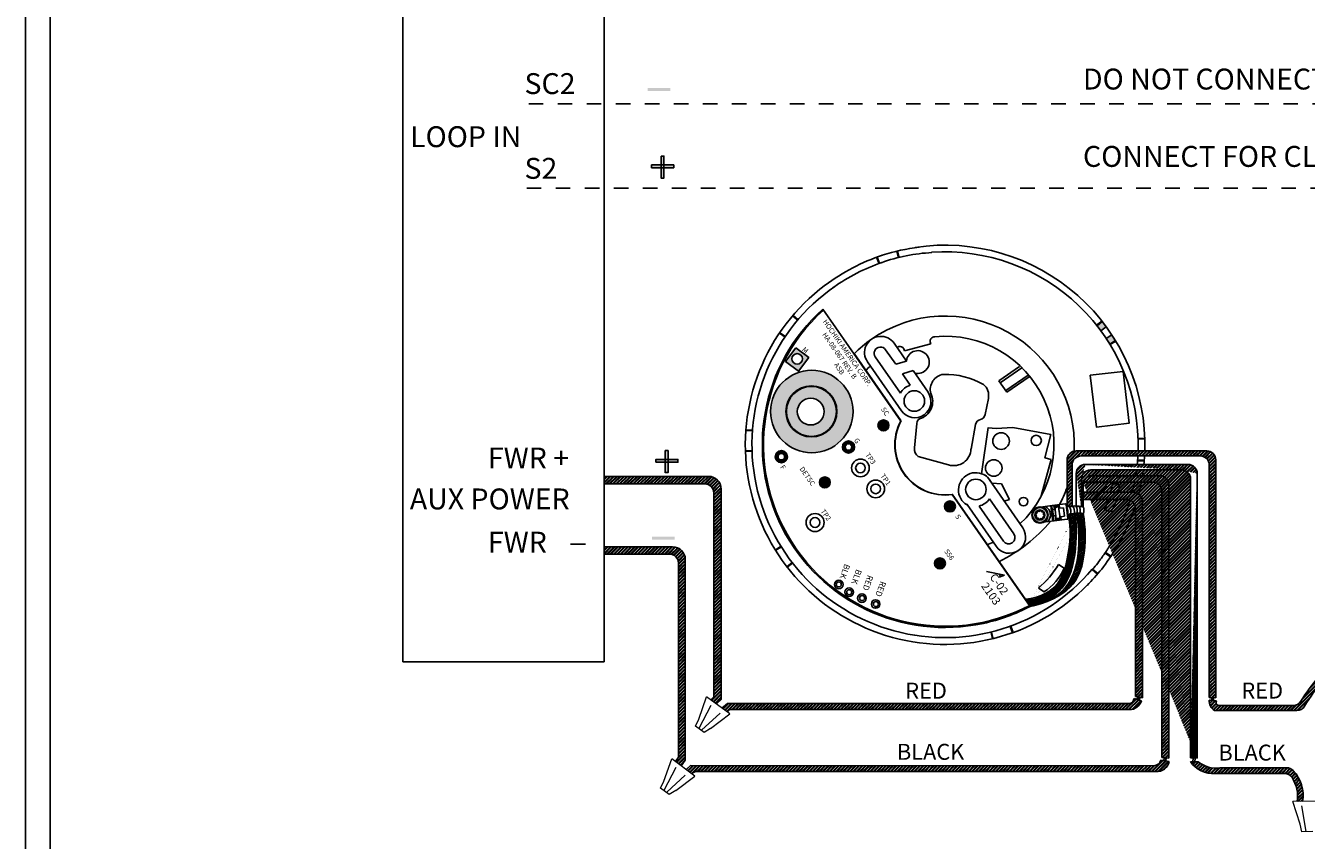
# Model space of a CAD drawing. Extents: x 57.9 to 95.5, y -101.7 to -77.9.
# Drawn here: x 78 to 86.8, y -90.3 to -84.7 of the extents above; entities that cross this region are included whole.
import ezdxf

# ---------------------------------------------------------------- set-up
doc = ezdxf.new("R2010")
doc.units = 0
doc.header["$MEASUREMENT"] = 0
doc.linetypes.add('DASHED', pattern=[0.75, 0.5, -0.25])
doc.layers.get('0').update_dxf_attribs({"linetype": 'CONTINUOUS'})
for name, color, linetype in [('0010010002', 2, 'CONTINUOUS'), ('0010010007', 7, 'CONTINUOUS'), ('0030010007', 7, 'CONTINUOUS'), ('0060010007', 7, 'CONTINUOUS'), ('1', 1, 'CONTINUOUS')]:
    doc.layers.add(name, color=color, linetype=linetype)
doc.styles.get("Standard").update_dxf_attribs({"font": 'GARA.TTF', "height": 0.15})
pattern_1 = [(45, (24.98224291013535, -22.42384782605026), (-0.0116760678593245, 0.0116760678593245), []), (45, (24.99002695536184, -22.42384782605026), (-0.0116760678593245, 0.0116760678593245), [])]
pattern_2 = [(29.77860834467114, (69.556920846058, -92.20692801469328), (-0.00819722030993278, 0.01432555302254928), []), (29.77860834467114, (69.56442843715621, -92.20897079226073), (-0.00819722030993278, 0.01432555302254928), [])]

msp = doc.modelspace()

# ---------------------------------------------------------------- hatches: boundary and pattern name
at = {"layer": '0010010007', "linetype": 'Continuous', "ltscale": 0.2}
for points in [[(82.29317939932707, -85.15554712423403), (82.44952365484932, -85.15554712423403), (82.44952365484932, -85.13523687928063), (82.29317939932707, -85.13523687928063)], [(82.38419971340417, -85.60457628218525), (82.38419971340417, -85.75652585630586), (82.40393905758823, -85.75652585630586), (82.40393905758823, -85.60457628218525)], [(82.31981148946562, -85.6852008850894), (82.47176106358623, -85.6852008850894), (82.47176106358623, -85.66546154090535), (82.31981148946562, -85.66546154090535)], [(82.4132794499532, -87.6351988320059), (82.4132794499532, -87.78714840612652), (82.43301879413723, -87.78714840612652), (82.43301879413723, -87.6351988320059)], [(82.34889122601463, -87.71582343491006), (82.50084080013526, -87.71582343491006), (82.50084080013526, -87.696084090726), (82.34889122601463, -87.696084090726)], [(82.3222591358761, -88.24980983706766), (82.47860339139832, -88.24980983706766), (82.47860339139832, -88.22949959211422), (82.3222591358761, -88.22949959211422)]]:
    msp.add_hatch(color=256, dxfattribs=at).paths.add_polyline_path(points)
h = msp.add_hatch(color=256, dxfattribs=at)
h.paths.add_polyline_path([(83.70729264698865, -87.36612325564003, 1), (83.13907976011798, -87.36612325564003, 1)])
h.paths.add_polyline_path([(83.24447562658948, -87.36543358428473, -1), (83.5966322332201, -87.36543358428473, -1)], flags=16)
h.paths.add_polyline_path([(83.24823301772241, -87.36543358428473, -1), (83.59287484208718, -87.36543358428473, -1)], flags=0)
h.paths.add_polyline_path([(83.32354050409481, -87.36655943866135, -1), (83.50819411600574, -87.36655943866135, -1)], flags=0)
h = msp.add_hatch(color=256, dxfattribs=at)
h.paths.add_polyline_path([(83.58271149337746, -87.42373814143058, 1), (83.2583963664321, -87.30712902713893, 1)])
h.paths.add_polyline_path([(83.32898586480168, -87.33532078360932, -1), (83.50274875529877, -87.39779809371342, -1)], flags=16)
h = msp.add_hatch(color=256, dxfattribs=at)
h.paths.add_polyline_path([(83.24010585774674, -87.70991723510585, 1), (83.18683619629154, -87.64525243315178, 1)])
h.paths.add_polyline_path([(83.19894459815339, -87.65995099490323, -1), (83.22799745588487, -87.6952186733544, -1)], flags=16)
h = msp.add_hatch(color=256, dxfattribs=at)
h.paths.add_polyline_path([(83.7033225380341, -87.64325357669145, 1), (83.65005287657894, -87.5785887747374, 1)])
h.paths.add_polyline_path([(83.66216127844075, -87.5932873364888, -1), (83.69121413617223, -87.62855501493999, -1)], flags=16)
h = msp.add_hatch(dxfattribs=at)
h.set_pattern_fill('ANSI32', color=256, scale=0.04403320939158749, style=0)
h.set_pattern_definition(pattern_1)
h.paths.add_polyline_path([(86.14516871664348, -87.63764454644263), (85.24473111984084, -87.63764454644262, 0.4142135623730951), (85.18247981544135, -87.69989585084211), (85.18247981544135, -88.02436011108034, -0.03924219953607119), (85.21740504887416, -88.018374411595), (85.21740504887413, -87.73498197581286, -0.4142135623730575), (85.27965635327362, -87.67273067141338), (86.10010408622418, -87.67273067141338, -0.4142135623730951), (86.16235539062369, -87.73498197581286), (86.16235539062369, -89.33764984646783), (86.20742002104299, -89.34063551062894), (86.20742002104299, -87.69989585084214, 0.4142135623730969)])
h.paths.add_polyline_path([(85.29319076339466, -87.9232563541447), (85.29319076339466, -87.97215424516865), (85.59099931220759, -87.97215424516867, -0.4142135623730498), (85.65325061660708, -88.03440554956818), (85.65325061660711, -89.33020557132885), (85.70310882772036, -89.33997932292696), (85.70310882772033, -87.98550765854418, 0.4142135623730587), (85.64085752332085, -87.9232563541447)], flags=17)
h = msp.add_hatch(dxfattribs=at)
h.set_pattern_fill('ANSI32', color=256, scale=0.04403320939158749, style=0)
h.set_pattern_definition([(45, (24.98224291013535, -20.16200995857102), (-0.0116760678593245, 0.0116760678593245), []), (45, (24.99002695536184, -20.16200995857102), (-0.0116760678593245, 0.0116760678593245), [])])
h.paths.add_polyline_path([(81.99163180305445, -88.29871848656532), (81.99163180305445, -88.34901923449122), (82.44257738437359, -88.34901923449121, -0.4141614651585872), (82.50482868778829, -88.41125946598405), (82.50506667221514, -89.7491954933466), (82.48382474479355, -89.77926722357488), (82.52368591380925, -89.80899983042191), (82.55150668311425, -89.769614578195), (82.55150668311425, -88.38612392732904, 0.41421356237306), (82.46410124235055, -88.29871848656532)])
h.paths.add_polyline_path([(82.68587130713132, -87.8655233201135, -0.4142135623729449), (82.74812261153079, -87.927774624513), (82.7481226115308, -89.33258914513569), (82.72707526635547, -89.3536202573195), (82.76620571810506, -89.38280781920861), (82.79919091510385, -89.34984806239811), (82.79919091510382, -87.90081144568884, 0.4142135623730951), (82.7117854743401, -87.81340600492513), (81.99163180305445, -87.81340600492513), (81.99163180305445, -87.86552332011351)])
h = msp.add_hatch(dxfattribs=at)
h.set_pattern_fill('ANSI32', color=256, scale=0.04403320939158749, style=0)
h.set_pattern_definition(pattern_1)
edge = h.paths.add_edge_path()
edge.add_line((86.0339284181311, -87.83161155851802), (86.03392841813113, -89.75500027292667))
edge.add_line((86.07905725329843, -87.79321093352195), (86.07905725329844, -89.75570192623115))
edge.add_arc((85.97167711373162, -87.83161155851802), 0.06225130439949721, 0, 90)
edge.add_arc((86.01680594889893, -87.79321093352195), 0.06225130439949721, 0, 90.00000000000081)
edge.add_line((85.3431147561694, -87.76936025411854), (85.97167711373162, -87.76936025411854))
edge.add_line((85.3081895227366, -87.73095962912245), (86.01680594889893, -87.73095962912245))
edge.add_arc((85.3431147561694, -87.83161155851802), 0.06225130439949721, 90, 180.0000000000041)
edge.add_arc((85.3081895227366, -87.79321093352196), 0.06225130439949721, 90.00000000000081, 180)
edge.add_line((85.2459382183371, -88.02523240149819), (85.2459382183371, -87.78971354475783))
edge.add_line((85.28086345176989, -88.02523240149819), (85.28086345176989, -87.82851700898775))
h = msp.add_hatch(dxfattribs=at)
h.set_pattern_fill('ANSI32', color=256, scale=0.04403320939158749, style=0)
h.set_pattern_definition(pattern_1)
edge = h.paths.add_edge_path()
edge.add_line((85.83434305235528, -89.7517653867577), (85.88363482245265, -89.75664892830214))
edge.add_line((85.88363482245266, -87.8712935623899), (85.88363482245265, -89.75664892830214))
edge.add_line((85.83434305235528, -87.91447116783483), (85.83434305235528, -89.7517653867577))
edge.add_arc((85.77209174795578, -87.91447116783483), 0.06225130439949721, 0, 90)
edge.add_arc((85.82138351805317, -87.8712935623899), 0.06225130439949721, 0, 90)
edge.add_line((85.35544206779417, -87.80904225799038), (85.82138351805317, -87.80904225799038))
edge.add_arc((84.34178632390096, -87.59576458123303), 1.376732317667906, 345.7653096972784, 349.2649908103617)
edge.add_line((85.29608651902522, -87.85220435546535), (85.77209174795578, -87.85220435546533))
edge.add_arc((85.35544206779417, -87.8712935623899), 0.06225130439949721, 90, 180)
h = msp.add_hatch(dxfattribs=at)
h.set_pattern_fill('ANSI32', color=256, scale=0.009219683708456342, style=0)
h.set_pattern_definition([(45, (24.98224291013535, -24.02297578144179), (-0.00244473782649173, 0.00244473782649173), []), (45, (24.98387273535027, -24.02297578144179), (-0.00244473782649173, 0.00244473782649173), [])])
edge = h.paths.add_edge_path()
edge.add_line((86.03392841813113, -89.75500027292667), (86.07905725329844, -89.75570192623115))
edge.add_line((86.07905725329843, -87.79321093352195), (86.07905725329844, -89.75570192623115))
h = msp.add_hatch(dxfattribs=at)
h.set_pattern_fill('ANSI32', color=256, scale=0.04403320939158749, style=0)
h.set_pattern_definition(pattern_1)
h.paths.add_polyline_path([(86.8187668037598, -89.39857318494018, -0.02087085380443686), (86.94276312531638, -89.21703431114977), (86.91620418464778, -89.1962017511208, 0.03803836887897387), (86.79282677891872, -89.36422200833414, -0.2589270730393223), (86.73999665977247, -89.39354681902685), (86.23143769514962, -89.39355064028214, -0.6145128924242389), (86.21286158144264, -89.36214116736822, -0.02978594764033205), (86.20547582931198, -89.36153871897558), (86.16252686891276, -89.35544495518617, 0.3052071518126425), (86.19927840536525, -89.42789283331399), (86.76594230366445, -89.42788892073868, 0.2588814111957355)])
h = msp.add_hatch(dxfattribs=at)
h.set_pattern_fill('ANSI32', color=256, scale=0.04403320939158749, style=0)
h.set_pattern_definition(pattern_1)
h.paths.add_polyline_path([(85.69480670506282, -89.3606727981644), (85.6437394984292, -89.34434596262288, -0.3202308050078432), (85.6146567746999, -89.37938291844695), (82.8424682863449, -89.37938291844692), (82.80435271088449, -89.41126181508268), (82.84021443975644, -89.43801122338493), (82.85954978456363, -89.42183963339632), (85.61488265407301, -89.42183963339633, 0.322233207941185)])
h = msp.add_hatch(dxfattribs=at)
h.set_pattern_fill('ANSI32', color=256, scale=0.04403320939158749, style=0)
h.set_pattern_definition(pattern_1)
h.paths.add_polyline_path([(85.68516957188382, -89.33646267388387), (85.66928598521284, -89.33334899958342), (85.662613647273, -89.35038026808958), (85.67768221290667, -89.35519788019657)])
h = msp.add_hatch(dxfattribs=at)
h.set_pattern_fill('ANSI32', color=256, scale=0.009219683708456342, style=0)
h.set_pattern_definition([(45, (24.98497400924262, -22.42384782605026), (-0.00244473782649173, 0.00244473782649173), []), (45, (24.98660383445755, -22.42384782605026), (-0.00244473782649173, 0.00244473782649173), [])])
h.paths.add_polyline_path([(86.19238315789147, -89.33945833092864), (86.17870042317286, -89.33855180955489), (86.17716659000145, -89.3571345963029), (86.19063216622483, -89.3590451440794)])
h = msp.add_hatch(dxfattribs=at)
h.set_pattern_fill('ANSI32', color=256, scale=0.04403320939158749, style=0)
h.set_pattern_definition(pattern_1)
h.paths.add_polyline_path([(85.86492467339764, -89.75479523568706), (85.85085235932674, -89.7534010327551), (85.84916043530194, -89.7738991312015), (85.86304432328433, -89.77582906870286)])
h = msp.add_hatch(dxfattribs=at)
h.set_pattern_fill('ANSI32', color=256, scale=0.04403320939158749, style=0)
h.set_pattern_definition(pattern_1)
h.paths.add_polyline_path([(85.88606981509007, -89.77902973988229), (85.82880529851151, -89.7710696541928, -0.3346555077202584), (85.77853168550926, -89.80804580755003), (82.58796003249455, -89.80743818154127), (82.55792008822628, -89.83453523928748), (82.59543994581185, -89.86252145248935), (82.62111943633268, -89.84827823858848), (85.80891661261558, -89.84827823858849, 0.3333259994619313)])
h = msp.add_hatch(dxfattribs=at)
h.set_pattern_fill('ANSI32', color=256, scale=0.04403320939158749, style=0)
h.set_pattern_definition(pattern_1)
h.paths.add_polyline_path([(86.74146498021722, -89.8423220412946, 0.2068266092984154), (86.696128815176, -89.8227305193464), (86.2440065060231, -89.8227305193464, 0.03158328443777954), (86.23616559865361, -89.8232262971018, -0.2013378606064692), (86.08537690317995, -89.7813202027772), (86.03210902184277, -89.780746746513, 0.2612223932642174), (86.20368802554985, -89.86175590430187, -0.02398484310125809), (86.20965007930822, -89.86146974183251), (86.68059578293276, -89.86146974183251, -0.2545074729929475), (86.73287277771834, -89.88992251496768, -0.1843101158515819), (86.76804809891486, -90.0554365710454), (86.8056114792294, -90.0550041031463, 0.235228937103128)])
at = {"layer": '1', "linetype": 'Continuous'}
h = msp.add_hatch(color=7, dxfattribs=at)
h.paths.add_polyline_path([(85.51595794696755, -86.87694165965738, 0.008544763468939533), (85.4907128817604, -86.8372398714164), (85.4513632527599, -86.86132673139855, -0.008841015501888452), (85.47663209552503, -86.90101396482095)])
h.paths.add_polyline_path([(85.45185937417406, -86.78143129963456, 0.008000839867483879), (85.42523829812146, -86.74633061523481), (85.38904264187529, -86.77489450446097, -0.008278251121274732), (85.41564066646778, -86.81001337997591)])
h = msp.add_hatch(color=7, dxfattribs=at)
h.paths.add_polyline_path([(83.24322401196925, -87.02015569407064), (83.33244302897359, -87.08741214121315), (83.40223682021566, -86.99482721125945), (83.31301780321138, -86.92757076411691)])
h.paths.add_polyline_path([(83.2861391879004, -87.0032269470688, -1), (83.35888357831838, -87.0032269470688, -1)], flags=16)
for points in [[(83.95503339149242, -87.46206036164756, 1), (83.87946126077865, -87.46206036164756, 1)], [(83.55086828226732, -87.85481956496832, 1), (83.47529615155355, -87.85481956496832, 1)], [(84.41283966301224, -88.0208040105097, 1), (84.33726753229847, -88.0208040105097, 1)], [(84.34412219530348, -88.41343402497522, 1), (84.26855006458972, -88.41343402497522, 1)]]:
    msp.add_hatch(color=7, dxfattribs=at).paths.add_polyline_path(points)
h = msp.add_hatch(dxfattribs=at)
h.set_pattern_fill('ANSI32', scale=0.04401340322817397, angle=-15.22139165532885, style=0)
h.set_pattern_definition(pattern_2)
edge = h.paths.add_edge_path()
edge.add_spline(control_points=[(85.24025982472702, -88.06831788958343), (85.24853960429755, -88.17843508443904), (85.25312659708848, -88.40780271978363), (85.13892837944998, -88.66770534308799), (84.92175136708671, -88.69768980502734)], knot_values=[3.654407392605901, 3.654407392605901, 3.654407392605901, 3.654407392605901, 3.800933710218756, 3.971268656830768, 3.971268656830768, 3.971268656830768, 3.971268656830768], degree=3, periodic=0)
edge.add_arc((85.26573347714064, -88.41731982884629), 0.3503045266847293, 94.17430612225225, 102.892663882413)
edge.add_spline(control_points=[(85.18772472966039, -88.0764621016104), (85.21562233199387, -88.17141305213669), (85.19442473697605, -88.38555198695983), (85.1189745716702, -88.63133897090634), (84.89628279614364, -88.66112533884434)], knot_values=[3.656494622700861, 3.656494622700861, 3.656494622700861, 3.656494622700861, 3.809392238966575, 3.977639955483626, 3.977639955483626, 3.977639955483626, 3.977639955483626], degree=3, periodic=0)
edge.add_line((84.89628279614352, -88.66112533884434), (84.92175136708572, -88.69768980502757))
h = msp.add_hatch(dxfattribs=at)
h.set_pattern_fill('ANSI32', scale=0.04401340322817397, angle=-15.22139165532885, style=0)
h.set_pattern_definition(pattern_2)
edge = h.paths.add_edge_path()
edge.add_spline(control_points=[(85.29447109037017, -88.0683923670068), (85.30921839397868, -88.16552681222369), (85.32031912936583, -88.39311450019242), (85.21600765394176, -88.64229655611048), (84.93036360139037, -88.71005413244573)], knot_values=[3.655823933203583, 3.655823933203583, 3.655823933203583, 3.655823933203583, 3.805447115436522, 3.974365521450852, 3.974365521450852, 3.974365521450852, 3.974365521450852], degree=3, periodic=0)
edge.add_arc((85.26573347714064, -88.41731982884629), 0.3503045266847293, 85.29900086310461, 92.35768075456515)
edge.add_spline(control_points=[(85.25137439118566, -88.06786414639936), (85.2613690691805, -88.17642397778907), (85.29063723188683, -88.42450999721198), (85.13571318426902, -88.67906802495013), (84.92606971472237, -88.7034664384277)], knot_values=[3.653958317818871, 3.653958317818871, 3.653958317818871, 3.653958317818871, 3.800484635431726, 3.971268656830767, 3.971268656830767, 3.971268656830767, 3.971268656830767], degree=3, periodic=0)
edge.add_line((84.92580565230966, -88.70351042116285), (84.9303636013905, -88.71005413244568))
h = msp.add_hatch(dxfattribs=at)
h.set_pattern_fill('ANSI31', scale=0.04401340322817397, angle=-15.22139165532885, style=0)
h.set_pattern_definition([(29.77860834467114, (69.556920846058, -92.20692801469328), (-0.002732406769977593, 0.004775184340849761), [])])
edge = h.paths.add_edge_path()
edge.add_arc((84.99596077853575, -88.07968223638751), 0.05547251863182602, 0, 360)
edge = h.paths.add_edge_path(flags=16)
edge.add_arc((84.99596077853575, -88.07968223638751), 0.05101079830922601, 0, 360)

# ---------------------------------------------------------------- linework, layer by layer
at = {"color": 7, "linetype": 'Continuous'}
for p, q in [((80.60567079533978, -89.09150124151061), (80.60567079533979, -79.29291617082052)), ((81.99163180305447, -79.29291617082056), (81.99163180305445, -89.09150124151061)), ((83.86991966400299, -86.30191161335635), (83.88667396757374, -86.34780258566339)), ((83.87406956214822, -86.30034626765668), (83.89084005769234, -86.34628159068235)), ((84.00956002588154, -86.260388205635), (84.02057556310676, -86.30516159513365)), ((84.01386665753091, -86.25932865080166), (84.02488219475609, -86.30410204030044)), ((83.49900163453484, -86.65978922836229), (84.03672411910233, -87.43178132982469)), ((83.29095828465665, -86.70740702878432), (83.32618717951652, -86.73715469145756)), ((83.29381963214456, -86.70401845634704), (83.32904852700429, -86.73376611902033)), ((85.42249643760026, -86.74284464556627), (85.38630097570632, -86.77140838141878)), ((85.42524390635852, -86.74632618948107), (85.3890484444646, -86.77488992533364)), ((83.20052820991691, -86.82672187945721), (83.23870685589486, -86.85257510863376)), ((83.20301496234408, -86.82304957841096), (83.24119360832202, -86.84890280758755)), ((85.45185937417409, -86.7814312996346), (85.4149338642377, -86.81057115465664)), ((85.49071288176044, -86.83723987141641), (85.4508219997895, -86.86165804543748)), ((83.99058799060093, -86.89565414544337), (84.07536043616508, -87.01798487547339)), ((84.0623733653276, -86.94857094274074), (84.05683551458542, -86.93359699844723)), ((84.0623733653276, -86.94857094274074), (84.24404636830822, -86.90038547743286)), ((84.24404636830822, -86.90038547743286), (84.23973450803159, -86.88501359857875)), ((85.51595794696753, -86.87694165965739), (85.47663209552506, -86.90101396482093)), ((85.51827339711441, -86.88072430730504), (85.47894754567183, -86.90479661246849)), ((83.71618000553447, -86.96688702928728), (84.03760317611633, -87.42834466968344)), ((83.86093279599221, -86.98997084902099), (84.03435877285342, -87.23895334123168)), ((83.93220443640222, -86.94032738312562), (84.00202140742141, -87.04056152196434)), ((84.07536043616508, -87.01798487547339), (84.00202140742141, -87.04056152196434)), ((83.80700747749546, -87.02352510349878), (84.04081498552232, -87.36092062102915)), ((84.12097255521049, -87.08346883168372), (84.04763352646566, -87.10604547817546)), ((84.04763352646566, -87.10604547817546), (84.10220859457715, -87.1843972725081)), ((84.12097255521049, -87.08346883168372), (84.22439549862789, -87.23304966297371)), ((84.85385003735843, -87.05570745186968), (84.71219192600681, -87.15437782874375)), ((84.7217095541943, -87.16804200310185), (84.87104117932765, -87.06402672582236)), ((84.71219192600681, -87.15437782874375), (84.76752700695337, -87.23382075079091)), ((84.76073042595266, -87.22131499825527), (84.91345711176231, -87.11510503900742)), ((84.76752700695337, -87.23382075079091), (84.92146276499422, -87.12659851610658)), ((84.63996463653481, -87.27578925830161), (84.61842972053012, -87.38663753608002)), ((84.52042537602773, -87.62494239109826), (84.55242681912071, -87.45607464602666)), ((82.96888023891802, -87.49613828321863), (83.01486625096216, -87.49949762301101)), ((82.9692033647576, -87.49171501267526), (83.01518937680174, -87.49507435246765)), ((84.80873130781589, -87.4761879304348), (85.07150905300188, -87.5254671151391)), ((85.71771022880644, -87.55011403882732), (85.67162690855393, -87.55163918212229)), ((82.96727720224425, -87.63714820665459), (83.01336052249678, -87.63562306335972)), ((82.96742390166673, -87.64158083701227), (83.01350722191927, -87.64005569371741)), ((85.71785692822897, -87.55454666918493), (85.67177360797646, -87.55607181247991)), ((84.15641423417921, -87.67710938093933), (84.36598012747243, -87.73461480010083)), ((85.71207329626807, -87.70079753034854), (85.66575417310406, -87.70170938506166)), ((85.71216058946655, -87.7052317284165), (85.66584146630241, -87.7061435831297)), ((82.7117854743401, -87.81340600492516), (81.99163180305445, -87.81340600492516)), ((82.6858713071313, -87.86552332011352), (81.99163180305445, -87.86552332011354)), ((84.64286061699067, -87.83037739672923), (84.87666812501757, -88.16777291425952)), ((84.38977695534287, -87.93864873596625), (84.9274994399102, -88.71064083742878)), ((84.39065601235684, -87.93521207582499), (84.93036360139062, -88.71005413244582)), ((84.64756942984718, -87.96873663484365), (84.81575764518422, -88.21019942936252)), ((84.49390281033723, -88.00821059107142), (84.69308761191209, -88.29564387231491)), ((84.57614571121819, -88.0181617665848), (84.74448600477422, -88.25984289525796)), ((82.46410124235054, -88.29871848656535), (81.99163180305445, -88.29871848656535)), ((83.17264779695336, -88.31888939359646), (83.21182583258813, -88.29457725688712)), ((83.17498631585023, -88.3226578232399), (83.2141643514848, -88.29834568653062)), ((85.48285761934808, -88.36760204152235), (85.44467897337019, -88.34174881234576)), ((85.48534437177537, -88.36392974047611), (85.4471657257974, -88.33807651129953)), ((82.44257738437359, -88.34901923449124), (81.99163180305443, -88.34901923449127)), ((83.2517064272086, -88.43649240474687), (83.28809215971361, -88.40817144188128)), ((83.25443054428756, -88.43999225027893), (83.29081627679275, -88.41167128741345)), ((85.3922203671643, -88.48665450278592), (85.35503458573885, -88.45525442377458)), ((85.39516481035946, -88.48333609726926), (85.35873021661477, -88.45257032932052)), ((84.8061417440771, -88.89161964465897), (84.79045071749289, -88.84826309783733)), ((84.81031209344847, -88.890110367107), (84.79462106686424, -88.84675382028523)), ((84.6695296271945, -88.93412237372947), (84.6585140899693, -88.88934898423072)), ((84.67383625884382, -88.9330628188961), (84.66282072161862, -88.8882894293973)), ((81.99163180305443, -89.09150124151061), (80.60567079533979, -89.09150124151063))]:
    msp.add_line(p, q, dxfattribs=at)
at = {"linetype": 'Continuous', "ltscale": 0.1}
for p, q in [((85.08082434347762, -88.01451432770398), (84.99914587694171, -88.02454038450033)), ((85.17044632280488, -88.00351320227836), (85.08082434347762, -88.01451432770399)), ((85.12912989479365, -88.01577082058988), (85.09234263934778, -88.02046548530579)), ((85.09375003690204, -88.12040059361549), (85.01493389563691, -88.1300752991077)), ((85.18337201622928, -88.10939946818985), (85.09375003690204, -88.12040059361549)), ((85.14121592480852, -88.10946565810924), (85.1042667653512, -88.11418098446575))]:
    msp.add_line(p, q, dxfattribs=at)
at = {"color": 7, "linetype": 'Continuous'}
for centre, radius in [((83.3225113831094, -87.0032269470688), 0.0363721952089926), ((83.91724732613554, -87.46206036164756), 0.03778606535688295), ((83.21347102701911, -87.67758483412887), 0.04189031344866083), ((83.67668770730648, -87.61092117571448), 0.04189031344866083), ((83.67668770730648, -87.61092117571448), 0.02284665011384324), ((83.21347102701911, -87.67758483412887), 0.02284665011384324), ((83.75864948536724, -87.75518277332252), 0.06088712260401882), ((83.75864948536724, -87.75518277332252), 0.03320736160825181), ((83.51308221691043, -87.85481956496832), 0.03778606535688295), ((83.86373464650698, -87.89947624369842), 0.06088712260401882), ((83.86373464650698, -87.89947624369842), 0.03320736160825181), ((84.37505359765535, -88.0208040105097), 0.03778606535688295), ((83.44566726874548, -88.13147456333932), 0.0622477995312736), ((83.44566726874548, -88.13147456333932), 0.0339494641879584), ((84.3063361299466, -88.41343402497522), 0.03778606535688295)]:
    msp.add_circle(centre, radius, dxfattribs=at)
for centre, radius, start, end in [((84.34178632390096, -87.59576458123303), 1.376732317667906, 358.2568031182354, 98.57892504157255), ((84.39248108426595, -87.68099400282173), 1.474767329066125, 109.0736640662945, 126.4936475076003), ((84.31219450502338, -87.47778271478742), 1.209078219147177, 92.87064493553363, 109.7795922301507), ((84.33513244645013, -87.6040692666802), 1.382542513519742, 97.18294003694122, 107.9364026608391), ((84.34177186844761, -87.5957793295919), 1.330642555096142, 358.1970393627384, 94.01144963765773), ((84.34269493696964, -87.59799622239983), 1.33301561548076, 109.0743833455472, 125.3391637015842), ((84.3418378012565, -87.59564900887914), 1.376625719064501, 126.8202318336621, 315.6135981347747), ((84.34064512499847, -87.59550602939369), 1.329719248451216, 124.7701721313321, 319.7815395243819), ((84.3418378012565, -87.59564900887914), 1.259446836005065, 132.0062285857511, 282.0999044169882), ((84.3418378012565, -87.59564900887914), 1.251236610538858, 132.0533756269689, 297.7879787004818), ((84.34378517991824, -87.59551186976887), 0.8880135296469647, 357.1773665343953, 124.9668690129977), ((84.3418378012565, -87.59564900887914), 0.8870114454323842, 124.8587098898922, 135.0344118272187), ((83.89879773404813, -86.95958962447109), 0.1118624006381085, 34.85870989087245, 214.8587098908725), ((83.89656861619716, -86.96514911607326), 0.04342844814416676, 34.85870988989216, 214.8587098898922), ((84.3418378012565, -87.59564900887914), 0.748637659944927, 115.2249808908445, 116.2718082593691), ((84.03078215716327, -86.9462293619573), 0.02895434407497798, 25.86712714231616, 106.0271327261651), ((84.26824033989004, -86.87993702583022), 0.02895434407497798, 109.9378723303953, 190.0978779142451), ((84.39787773659219, -87.58824178856058), 0.748637659944927, 99.69319679718801, 100.7400241657117), ((84.34325582898005, -87.59613441754783), 0.7492547963193726, 313.3825650777277, 95.4704292758186), ((84.15375926817242, -87.02511356888478), 0.0787222657821342, 254.6377136667786, 174.8044643702273), ((84.3418378012565, -87.59564900887914), 0.7486376599449267, 133.4585943576515, 136.9413032439136), ((84.3418378012565, -87.59564900887914), 0.748637659944927, 133.4585943576515, 136.9413032439049), ((84.13506382073614, -87.29472785258221), 0.1151186465584522, 106.5829492387911, 151.0205500948589), ((84.54596171371, -87.25493246856017), 0.09628891513526378, 347.4902150268786, 51.48429910089145), ((84.13260524207506, -87.29698514200133), 0.1118624006381085, 214.8587098908842, 34.85870989085844), ((84.13260524207506, -87.29698514200133), 0.1239375017831294, 285.1620202724786, 27.2003081880957), ((84.13506382073614, -87.29472785258221), 0.1151186465584522, 53.22690029785193, 54.10081941724001), ((84.3418378012565, -87.59564900887914), 0.3463336184610333, 151.7610487106495, 277.9563710691342), ((84.34411441289463, -87.5951004169847), 0.3463336184610333, 151.7610487106495, 277.9563710691342), ((84.59600184863167, -87.46433237355515), 0.04435057227161925, 103.7670998018844, 169.2693558783299), ((84.5748931248718, -87.3781795162583), 0.04435057227161925, 283.7670998018633, 349.0058805313711), ((84.4002211455466, -87.61950191901526), 0.1200975549734182, 253.4345739961656, 358.0259334577831), ((84.34177186844761, -87.5957793295919), 1.330642555096142, 354.1692489417047, 356.6847232386256), ((84.34178632390096, -87.59576458123303), 1.376732317667906, 354.3644748709359, 356.7952140267295), ((84.55303665100867, -87.906852047009), 0.1190288044900593, 54.4324247163848, 240.627560414194), ((84.5769621102598, -87.87354997805576), 0.07878124756415412, 33.23031043390516, 67.89994897402104), ((84.54849198275153, -87.90188028115838), 0.119524526985388, 26.48439601837653, 50.49610612909387), ((84.34177186844761, -87.5957793295919), 1.330642555096142, 350.7773947627034, 352.504463802213), ((84.34178632390096, -87.59576458123303), 1.376732317667906, 351.0880833134606, 352.756147126407), ((84.3747257771374, -87.60147830160099), 0.8574734329141023, 331.4124015528453, 340.3929896939397), ((84.84986474543474, -87.75969825927305), 0.6542159481335902, 345.5221162535465, 351.5045305538373), ((85.15777168194677, -87.8556486033156), 0.3845020770334399, 349.8729237894867, 358.5783362716606), ((84.34177186844761, -87.5957793295919), 1.330642555096142, 345.7528886374584, 348.8891569550925), ((84.34178632390096, -87.59576458123303), 1.376732317667906, 345.7653096972784, 349.2649908103617), ((84.54849198275153, -87.90188028115838), 0.119524526985388, 283.3774169275814, 325.9889631860289), ((84.84986474543474, -87.75969825927305), 0.6542159481335902, 334.5195395593611, 341.0496300577457), ((85.15777168194677, -87.8556486033156), 0.3845020770334399, 328.3351669994828, 342.361883994549), ((84.34177186844761, -87.5957793295919), 1.330642555096142, 329.6234034831733, 343.3249674376013), ((84.54849198275153, -87.90188028115838), 0.119524526985388, 234.8407545002687, 242.8243807013701), ((84.34178632390096, -87.59576458123303), 1.376732317667906, 328.4570145929821, 342.0551960602863), ((84.78487786846489, -88.23170839328725), 0.1118624006381085, 214.8587098908842, 34.85870989085844), ((84.21834793851463, -87.39859615200265), 1.118029431787664, 296.2164043662955, 319.5441234446432), ((84.7801218249793, -88.23502116231028), 0.04342844814416676, 214.8587098898922, 34.85870988989216), ((84.3418378012565, -87.59564900887914), 0.748637659944927, 292.7761165358789, 296.2718082593691), ((83.29888880119483, -86.81440373595753), 2.633728991407854, 323.0047629021836, 324.613486866744), ((84.12735081448352, -87.4949469858307), 1.610850747658783, 323.456049190134, 329.6215728646372), ((84.3418378012565, -87.59564900887914), 1.330517168148577, 325.8984998606413, 329.624859228792), ((84.56155030615272, -88.08558783418555), 0.6542159481335902, 310.2933473357987, 329.2038600085352), ((79.62558837086871, -83.98785392231049), 7.268754716733999, 322.1825513417529, 322.6312821896279), ((84.81592390946732, -88.29480789074724), 0.377645183211445, 303.2668697427058, 336.4179914804848), ((81.02397802553809, -84.6077186242758), 5.841890507769634, 317.3470504205803, 318.8284015155656), ((85.28312063827282, -88.36272277606815), 0.1174282383521463, 306.1996252670945, 318.12315827687), ((84.3418378012565, -87.59564900887914), 1.259446836005075, 282.0999044169882, 297.7111911940463)]:
    msp.add_arc(centre, radius, start, end, dxfattribs=at)
at = {"layer": '0010010002', "color": 7}
for centre, radius in [((84.72790132880476, -87.56977072401973), 0.05713784153390745), ((84.67730494735792, -87.75572192546562), 0.05713784153390745), ((84.88299123485285, -87.98765692819893), 0.02964273890649289), ((84.99596077853575, -88.07968223638751), 0.05547251863182602), ((84.99527169922996, -88.07978073293933), 0.03491581283638493), ((83.60958103760396, -88.55875356660502), 0.02964273890649289), ((83.68066239562988, -88.6125037269357), 0.02964273890649289), ((83.76902773879513, -88.65241976050856), 0.02964273890649289), ((83.86328698081175, -88.693513993389), 0.02964273890649289)]:
    msp.add_circle(centre, radius, dxfattribs=at)
for centre, start, end in [((84.96495316801867, -88.06012583555265), 248.2111867621219, 37.70094935585588), ((84.95993514898954, -88.08732106072912), 293.2111867621198, 82.70094935585654), ((84.98773137144029, -88.04444418269816), 203.2111867621197, 352.7009493558566), ((85.01492659661683, -88.04946220172738), 158.2111867621219, 307.7009493558559), ((85.03060824947113, -88.07224040514974), 113.2111867621198, 262.7009493558566), ((84.97561680184378, -88.11009926415143), 338.2111867621218, 127.7009493558565), ((85.00281202702031, -88.1151172831807), 23.21118676211978, 172.7009493558565), ((85.02559023044196, -88.09943563032618), 68.21118676212188, 217.7009493558565)]:
    msp.add_arc(centre, 0.01106470896252146, start, end, dxfattribs=at)
at = {"layer": '0010010007', "linetype": 'Continuous', "ltscale": 0.2}
for p, q in [((78.00573702670505, -79.04421663215416), (78.00573702670503, -101.3199934322233)), ((78.17493516340447, -79.04421663215416), (78.17493516340444, -101.3951123587241)), ((82.38419971340417, -85.60457628218525), (82.38419971340417, -85.75762967894173)), ((82.31981148946564, -85.6852008850894), (82.47286488622211, -85.6852008850894)), ((82.41327944995318, -87.6351988320059), (82.41327944995318, -87.78825222876237)), ((85.24473111984086, -87.63764454644264), (86.14516871664348, -87.63764454644266)), ((82.34889122601464, -87.71582343491006), (82.50194462277113, -87.71582343491006)), ((85.18247981544135, -88.02523240149819), (85.18247981544135, -87.69769387698085)), ((85.27965635327362, -87.6727306714134), (86.10010408622418, -87.6727306714134)), ((86.20742002104299, -87.69989585084215), (86.20742002104298, -89.340635510629)), ((85.21740504887416, -88.02523240149819), (85.21740504887414, -87.7320626926281)), ((85.2459382183371, -88.02523240149819), (85.2459382183371, -87.78971354475783)), ((85.3081895227366, -87.73095962912245), (86.01680594889893, -87.73095962912245)), ((85.3431147561694, -87.76936025411854), (85.97167711373162, -87.76936025411854)), ((85.35544206779417, -87.80904225799038), (85.82138351805317, -87.80904225799038)), ((86.07905725329843, -87.79321093352195), (86.07905725329844, -89.75570192623115)), ((86.16235539062369, -87.7349819758129), (86.16235539062369, -89.33764984646787)), ((82.79919091510382, -87.90081144568889), (82.79919091510385, -89.34925335120045)), ((85.28086345176989, -88.02523240149819), (85.28086345176989, -87.82851700898775)), ((85.29319076339466, -88.0275562839426), (85.29319076339466, -87.86953785007839)), ((85.29608651902522, -87.85220435546535), (85.77209174795578, -87.85220435546533)), ((85.88363482245266, -87.8712935623899), (85.88363482245265, -89.75664892830214)), ((86.0339284181311, -87.83161155851802), (86.03392841813113, -89.75500027292667)), ((82.74812261153079, -87.92777462451303), (82.7481226115308, -89.33258914513574)), ((85.29319076339466, -87.92325635414474), (85.64085752332085, -87.92325635414471)), ((85.29319076339466, -87.9721542451687), (85.59099931220757, -87.9721542451687)), ((85.70310882772033, -87.98550765854422), (85.70310882772036, -89.33997932292701)), ((85.83434305235528, -87.91447116783483), (85.83434305235528, -89.7517653867577)), ((85.48428540170408, -88.0586654856144), (85.44044644872152, -88.04114409515492)), ((85.65325061660708, -88.03440554956819), (85.65325061660711, -89.33020557132886)), ((82.50482868778829, -88.41125946598407), (82.50506667221512, -89.74919549334666)), ((82.55150668311425, -88.38612392732907), (82.55150668311425, -89.76961457819502)), ((82.7481226115308, -89.33258914513574), (82.72692740159775, -89.35376800803498)), ((82.80004584826258, -89.34899378861579), (82.76620571810504, -89.38280781920865)), ((82.8424682863449, -89.37938291844695), (82.80435271088449, -89.41126181508272)), ((85.61465677469987, -89.37938291844699), (82.84246828634487, -89.37938291844695)), ((86.73999665977234, -89.39354681902688), (86.23143769514947, -89.39355064028217)), ((82.85954978456363, -89.42183963339635), (82.84021443975644, -89.43801122338496)), ((85.61488265407294, -89.42183963339636), (82.85954978456364, -89.42183963339635)), ((86.76594230366443, -89.42788892073871), (86.19927840536526, -89.42789283331403)), ((82.50506667221514, -89.74919549334665), (82.4841915121171, -89.77874799912831)), ((82.55150668311425, -89.76961457819502), (82.52368591380925, -89.80899983042194)), ((82.58796003249452, -89.80743818154131), (82.55792008822628, -89.8345352392875)), ((85.78351340637244, -89.80804675629012), (82.58796003249452, -89.80743818154131)), ((86.24400650602307, -89.82273051934644), (86.69612881517598, -89.82273051934644)), ((82.62111943633266, -89.8482782385885), (82.59543994581185, -89.86252145248937)), ((85.80887692541455, -89.84827823858852), (82.62111943633268, -89.84827823858849)), ((86.68059578293276, -89.86146974183254), (86.20965007930818, -89.86146974183254))]:
    msp.add_line(p, q, dxfattribs=at)
at = {"layer": '0010010007', "linetype": 'DASHED', "ltscale": 0.2}
for p, q in [((92.37288690079588, -85.24549414991543), (81.39010771212632, -85.24549414991543)), ((92.75927268081844, -85.82499093435653), (81.39010771212634, -85.82499093435652))]:
    msp.add_line(p, q, dxfattribs=at)
at = {"layer": '0010010007', "color": 7}
msp.add_line((84.14816172769457, -87.4483473431706), (84.13057447900746, -87.6176958792405), dxfattribs=at)
at = {"layer": '0010010007', "color": 7, "linetype": 'Continuous'}
for p, q in [((85.07041185649645, -88.01579246367166), (85.0833299361666, -88.12167966417381)), ((85.0763152770478, -88.02028086481121), (85.08797922686031, -88.11588818602182)), ((85.0830984890595, -88.04335949512274), (85.08820656109472, -88.08522945270025)), ((85.095081745386, -88.04291745012432), (85.09144516612848, -88.01310905701696)), ((85.09737376930393, -88.0237705287436), (85.12401836075067, -88.0205199285438)), ((85.10769025180875, -88.10833290019502), (85.09737376930393, -88.0237705287436)), ((85.12401836075067, -88.0205199285438), (85.12638637875759, -88.03993015080408)), ((85.13187227062278, -88.08646347252157), (85.12619807775856, -88.0399531232429)), ((85.1283816445262, -88.0083790540154), (85.13084336889628, -88.03269777825126)), ((85.13084336889627, -88.03269777825125), (85.15825256676693, -88.02935389721488)), ((85.15825256676693, -88.02935389721488), (85.16545442693979, -88.08838626360648)), ((85.17621713284655, -88.008025609872), (85.18788108265909, -88.10363293108261)), ((85.10487161568471, -88.11903541641186), (85.10049411292158, -88.08414430595255)), ((85.13414654225585, -88.10510527243441), (85.10769025180875, -88.10833290019502)), ((85.13259590250533, -88.09239495431179), (85.13187227062193, -88.08646347252167)), ((85.13259590250533, -88.09239495431179), (85.13414654225585, -88.10510527243441)), ((85.16545442693979, -88.08838626360648), (85.1394038244804, -88.09156439804023)), ((85.1394038244804, -88.09156439804023), (85.14172669723324, -88.11451144385815))]:
    msp.add_line(p, q, dxfattribs=at)
at = {"layer": '0010010007', "color": 0}
for p, q in [((85.65320538356772, -89.33019670425398), (85.70311172487783, -89.3399798908595)), ((86.16235539062367, -89.33764984646787), (86.20742002104296, -89.34063551062899)), ((85.83434305235528, -89.7517653867577), (85.88363482245265, -89.75664892830214)), ((86.03392841813113, -89.75500027292667), (86.07905725329844, -89.75570192623115))]:
    msp.add_line(p, q, dxfattribs=at)
at = {"layer": '0010010007', "linetype": 'Continuous', "ltscale": 0.2}
for points in [[(82.38419971340417, -85.60457628218525), (82.38419971340417, -85.75652585630586), (82.40393905758823, -85.75652585630586), (82.40393905758823, -85.60457628218525)], [(82.31981148946562, -85.6852008850894), (82.47176106358623, -85.6852008850894), (82.47176106358623, -85.66546154090535), (82.31981148946562, -85.66546154090535)], [(82.4132794499532, -87.6351988320059), (82.4132794499532, -87.78714840612652), (82.43301879413723, -87.78714840612652), (82.43301879413723, -87.6351988320059)], [(82.34889122601463, -87.71582343491006), (82.50084080013526, -87.71582343491006), (82.50084080013526, -87.696084090726), (82.34889122601463, -87.696084090726)]]:
    msp.add_lwpolyline(points, close=True, dxfattribs=at)
for centre, radius in [((83.42318620355333, -87.36612325564005), 0.284106443435334), ((83.42055392990478, -87.36543358428473), 0.1760783033153138), ((83.42055392990478, -87.36543358428473), 0.1723209121823892), ((83.41586731005026, -87.36655943866137), 0.09232680595546763), ((84.12971240249753, -87.29370495926477), 0.07098817861432849), ((84.55418157303394, -87.90353366954791), 0.07098817861432849)]:
    msp.add_circle(centre, radius, dxfattribs=at)
at = {"layer": '0010010007'}
msp.add_circle((84.99596077853575, -88.07968223638751), 0.05101079830922601, dxfattribs=at)
at = {"layer": '0010010007', "color": 7}
for centre, radius, start, end in [((84.34563569240545, -87.21471565493017), 0.1059425417882278, 98.21368462552533, 193.9930320501692), ((84.34133970124832, -87.64583469230254), 0.5360844328407702, 60.42588682364399, 91.15858868962628), ((84.18255635846677, -87.44627010951235), 0.03445730003397102, 96.41012438748595, 183.4561305740818), ((84.19060393347361, -87.62691402231513), 0.0607331010672383, 171.2698360558273, 235.7399435320619)]:
    msp.add_arc(centre, radius, start, end, dxfattribs=at)
at = {"layer": '0010010007', "linetype": 'Continuous', "ltscale": 0.2}
for centre, radius, start, end in [((85.24473111984086, -87.69989585084215), 0.06225130439949721, 90, 180), ((86.14516871664348, -87.69989585084215), 0.06225130439949721, 0, 90), ((85.27965635327362, -87.7349819758129), 0.06225130439949721, 90, 180.0000000000024), ((86.10010408622418, -87.7349819758129), 0.06225130439949721, 0, 90), ((82.7117854743401, -87.90081144568889), 0.0874054407637149, 0, 90), ((85.3081895227366, -87.79321093352196), 0.06225130439949721, 90.00000000000081, 180), ((85.3431147561694, -87.83161155851802), 0.06225130439949721, 90, 180.0000000000041), ((85.35544206779417, -87.8712935623899), 0.06225130439949721, 90, 180), ((85.82138351805317, -87.8712935623899), 0.06225130439949721, 0, 90), ((85.97167711373162, -87.83161155851802), 0.06225130439949721, 0, 90), ((86.01680594889893, -87.79321093352195), 0.06225130439949721, 0, 90.00000000000081), ((82.6858713071313, -87.92777462451303), 0.06225130439949721, 8.142219984546603e-13, 90), ((85.77209174795578, -87.91447116783483), 0.06225130439949721, 0, 90), ((85.59099931220757, -88.03440554956819), 0.06225130439949721, 8.142219984546603e-13, 90.0000000000016), ((85.64085752332085, -87.98550765854422), 0.06225130439949721, 8.142219984546603e-13, 90.00000000000325), ((82.46410124235054, -88.38612392732907), 0.0874054407637149, 0, 90), ((87.95719910562283, -90.08991332350335), 1.372002478170629, 139.3732477839659, 148.0669085206338), ((89.05436790517295, -90.79243766438408), 2.63453420393339, 143.2848644363908, 148.0570660973675), ((85.61231676654313, -89.33568683612891), 0.0861909986937255, 270.0888492987332, 343.2320025188582), ((85.60465022167129, -89.34148823460667), 0.03919359854453577, 284.792008377532, 355.8186748006196), ((86.23471793607881, -89.36436933804781), 0.07274059931038623, 173.0602041788083, 240.8430084894467), ((86.2301024561108, -89.3731424677497), 0.02045180601819125, 147.4582928346485, 273.7433375903764), ((86.73999619202297, -89.33129551462913), 0.06225130439949721, 270.0004305140934, 328.0669085206339), ((86.76594187384542, -89.36563761634069), 0.06225130439949721, 270.0003956031967, 328.0570660973627), ((85.77913951081881, -89.7562075741947), 0.05184179673786567, 270.5754473407536, 343.3406185044972), ((85.80132627837457, -89.76221710631191), 0.08639520624792876, 264.9597257109698, 348.7785568577625), ((86.19013708994844, -89.66824860861503), 0.193981188107811, 215.3285687140716, 274.0057713615404), ((86.21069647315122, -89.62262970994111), 0.2022069908147514, 231.7014742035146, 277.2359502826567), ((86.24400650602307, -89.88498182374592), 0.06225130439949721, 90, 97.23595028265335), ((86.69612881517598, -89.88498182374593), 0.06225130439949721, 43.257589522168, 90), ((86.5600081665963, -90.01306533475356), 0.2491582779492839, 350.3890475624131, 43.25758952216631), ((86.20965007930818, -89.92372104623203), 0.06225130439949721, 90, 95.4958674436564), ((86.68059578293276, -89.92372104623203), 0.06225130439949721, 32.8841749518426, 90), ((86.53358207187608, -90.018770892472), 0.2373155911873456, 351.1120983777801, 32.8841749518426)]:
    msp.add_arc(centre, radius, start, end, dxfattribs=at)
at = {"layer": '0010010007', "color": 7, "linetype": 'Continuous'}
for centre, radius, start, end in [((85.00130237972286, -88.0791688883943), 0.0664138183372708, 314.4917973158497, 61.90777433749639), ((85.12546269114155, -88.05787676502175), 0.06188903707402327, 344.844155299523, 29.06709819831672), ((85.14718902522591, -88.05522618484493), 0.06188903707402327, 344.844155299523, 33.70573904221388), ((85.1709834775317, -88.05232329734656), 0.06188903707402327, 344.844155299523, 33.71766539033646), ((85.18539492787116, -88.04798766415513), 0.06688642886698536, 342.439514464803, 27.25129753585426), ((85.19898393054753, -88.0510476059314), 0.07452711637517787, 347.9945646137585, 25.39160771163084), ((85.21373414249261, -88.046462501635), 0.08427350813179996, 344.7720305239658, 15.0798707293252)]:
    msp.add_arc(centre, radius, start, end, dxfattribs=at)
at = {"layer": '0010010007', "linetype": 'Continuous'}
for centre, start, end in [((82.44257738437359, -88.41127053889073), 0.01019144624436022, 90), ((86.21422070091968, -89.29990470142033), 261.9245554241448, 268.7489740415875)]:
    msp.add_arc(centre, 0.06225130439949721, start, end, dxfattribs=at)
at = {"layer": '0030010007', "color": 7}
for p, q in [((84.59385118747052, -87.79660035792197), (84.63905351814431, -87.47615625693159)), ((84.63879608189632, -87.47767757111716), (84.6933413338525, -87.4837779444331)), ((84.6933413338525, -87.4837779444331), (84.80873130781589, -87.4761879304348))]:
    msp.add_line(p, q, dxfattribs=at)
at = {"layer": '0030010007'}
for p, q in [((85.69483420797532, -89.36068159119539), (85.6437394984292, -89.34434596262291)), ((85.66208573972362, -89.35172776207168), (85.66926180386723, -89.33341072292446)), ((85.68516957188382, -89.33646267388391), (85.67761421459088, -89.35536802864007)), ((86.205475829312, -89.36153871897561), (86.16234482980218, -89.35541912677662)), ((86.17717641536167, -89.35701555951533), (86.1786935472955, -89.33863511259281)), ((86.19238055268342, -89.33948747311344), (86.1906436915101, -89.3589162207882)), ((85.84916043530193, -89.77389913120153), (85.85085235932674, -89.75340103275514)), ((85.86492751441037, -89.75476345576118), (85.86304432328434, -89.7758290687029)), ((86.0492101216003, -89.78093084868743), (86.05132213103798, -89.75534330649445)), ((86.06475380216962, -89.75540425415478), (86.0624590643325, -89.7810734804012)), ((85.88606981509007, -89.77902973988232), (85.82880529851153, -89.77106965419283)), ((86.08537690317995, -89.78132020277722), (86.03186743009687, -89.78074414565306))]:
    msp.add_line(p, q, dxfattribs=at)
at = {"layer": '0060010007', "color": 7, "lineweight": 5}
for p, q in [((82.64377341808603, -89.48714121533517), (82.69848423149436, -89.33229408902424)), ((82.72767236215937, -89.39262130830461), (82.64381180202079, -89.55130905523596)), ((82.85826067812322, -89.4514719854167), (82.69848423149436, -89.33229408902424)), ((82.62164149033764, -89.53477213027291), (82.64377341808608, -89.48714121533511)), ((82.79191494764602, -89.44581738880363), (82.66395322456101, -89.563491013066)), ((82.72639791087694, -89.55161276851015), (82.85826067812322, -89.45147198541672)), ((82.68163174548019, -89.57951910370231), (82.62164149033758, -89.53477213027288)), ((82.72639791087694, -89.55161276851015), (82.68163174548019, -89.57951910370231)), ((82.40363932954892, -89.91511274156154), (82.45835014295726, -89.76026561525063)), ((82.48753827362228, -89.82059283453101), (82.4036777134837, -89.97928058146235)), ((82.61812658958614, -89.87944351164309), (82.45835014295726, -89.76026561525063)), ((82.38150740180052, -89.9627436564993), (82.40363932954897, -89.9151127415615)), ((82.5517808591089, -89.87378891503), (82.42381913602391, -89.9914625392924)), ((82.48626382233982, -89.97958429473654), (82.61812658958611, -89.87944351164309)), ((82.44149765694307, -90.0074906299287), (82.38150740180049, -89.96274365649927)), ((82.48626382233982, -89.97958429473654), (82.44149765694307, -90.0074906299287)), ((86.94058166809181, -90.05345018884127), (86.73904774065176, -90.05577045271173)), ((86.78957787062042, -90.21203180940587), (86.73904774065176, -90.05577045271173)), ((86.79886545496976, -90.08598901342515), (86.82856370286221, -90.26299864210398)), ((86.80090703601067, -90.26331705382599), (86.78957787062043, -90.21203180940581)), ((86.87574272278533, -90.26245546916654), (86.80090703601061, -90.26331705382599))]:
    msp.add_line(p, q, dxfattribs=at)
at = {"layer": '1', "color": 7, "linetype": 'Continuous'}
for p, q in [((85.07153303649798, -87.52537897128795), (85.02816484199582, -87.6847652285974)), ((85.07247308276813, -87.69682127681821), (85.00420816046547, -87.94770768323292)), ((85.02816484199582, -87.6847652285974), (85.07247308276813, -87.69682127681821)), ((84.66339062762262, -87.85940434801464), (84.73158787409612, -87.86527992285538)), ((84.73158787409612, -87.86527992285538), (84.78509808756863, -87.97177362364276)), ((85.49690234049, -87.85634637036407), (85.5421554017171, -87.8651881640268)), ((84.78509808756863, -87.97177362364276), (84.74993803806471, -87.98439786875757)), ((85.08313826838427, -88.04368555916999), (85.09504714709192, -88.04263385406385)), ((85.12172555330767, -88.0211224915728), (85.09944552535, -88.03091941107205)), ((85.08820656109472, -88.08522945270025), (85.1004941129216, -88.08414430595252)), ((85.13420106578167, -88.10428909451052), (85.1068692764984, -88.1010129502555)), ((85.12351813625696, -88.42053658357905), (85.16203133852079, -88.44588910055431)), ((84.75115233402066, -88.49442639063057), (84.6280336967021, -88.46987130633237)), ((84.7143495888668, -88.5093204287399), (84.75115233402066, -88.49442639063057)), ((84.71606924074253, -88.48742933208892), (84.72348328281534, -88.50608521907084)), ((84.98463255864034, -88.58458674643114), (85.02357380718246, -88.6102210382238))]:
    msp.add_line(p, q, dxfattribs=at)
for points in [[(83.31301780321138, -86.92757076411691), (83.40223682021565, -86.99482721125943), (83.33244302897359, -87.08741214121314), (83.24322401196925, -87.02015569407065)], [(85.34257403411587, -87.11662021141922), (85.56810697544165, -87.08994873634202), (85.61030445978426, -87.44676899966828), (85.3847715184585, -87.47344047474549)]]:
    msp.add_lwpolyline(points, close=True, dxfattribs=at)
for centre, radius in [((84.96976682427983, -87.56541473697897), 0.03550538806528695), ((83.60862003963182, -88.55845007593574), 0.0175752601540802), ((83.68179842587033, -88.6126452617996), 0.0175752601540802), ((83.76957088681992, -88.6525995053792), 0.0175752601540802), ((83.86560079567951, -88.6937281748958), 0.0175752601540802)]:
    msp.add_circle(centre, radius, dxfattribs=at)
for centre, radius, start, end in [((85.08145521528357, -88.0196538000544), 0.005178047438608701, 96.99806650483868, 186.9556267488466), ((85.23801676206737, -88.24352256050537), 0.2260896540722508, 75.35745284606011, 105.3039123874753), ((85.26573347714063, -88.41731982884629), 0.3503045266847289, 85.18186153394329, 103.3957328834009), ((85.0931191650961, -88.11526112126504), 0.005178047438608701, 186.9556267488481, 276.9980665048363)]:
    msp.add_arc(centre, radius, start, end, dxfattribs=at)
at = {"layer": '1', "color": 7, "linetype": 'Continuous', "ltscale": 0.1}
for centre, start, end in [((85.1710771946108, -88.00865267462876), 6.955626748855575, 96.99806650483868), ((85.18274114442336, -88.10425999583939), 276.9980665048371, 6.955626748854765)]:
    msp.add_arc(centre, 0.005178047438608701, start, end, dxfattribs=at)
at = {"layer": '1', "color": 7, "linetype": 'Continuous'}
for points, knots in [([(84.89133578242887, -88.71861177649514), (85.21108103002439, -88.6539272874533), (85.32057793486673, -88.39842054015556), (85.30921839397864, -88.16552681222376), (85.29447109037015, -88.06839236700681)], [3.648397369788753, 3.648397369788753, 3.648397369788753, 3.648397369788753, 3.824742339217913, 3.974365521450852, 3.974365521450852, 3.974365521450852, 3.974365521450852]), ([(84.89628279614364, -88.66112533884437), (85.1189745716702, -88.63133897090638), (85.19442473697605, -88.38555198695984), (85.21562233199386, -88.17141305213671), (85.18772472966039, -88.07646210161046)], [3.656494622700861, 3.656494622700861, 3.656494622700861, 3.656494622700861, 3.824742339217913, 3.977639955483626, 3.977639955483626, 3.977639955483626, 3.977639955483626]), ([(84.92175136708673, -88.69768980502735), (85.13892837945001, -88.66770534308803), (85.25312659708848, -88.40780271978366), (85.2485396042975, -88.17843508443904), (85.240259824727, -88.06831788958345)], [3.654407392605901, 3.654407392605901, 3.654407392605901, 3.654407392605901, 3.824742339217913, 3.971268656830767, 3.971268656830767, 3.971268656830767, 3.971268656830767]), ([(84.92606971472237, -88.70346643842774), (85.13571318426904, -88.6790680249502), (85.29063723188683, -88.42450999721204), (85.2613690691805, -88.17642397778913), (85.25137439118565, -88.06786414639939)], [3.653958317818872, 3.653958317818872, 3.653958317818872, 3.653958317818872, 3.824742339217913, 3.971268656830767, 3.971268656830767, 3.971268656830767, 3.971268656830767])]:
    msp.add_open_spline(points, degree=3, knots=knots, dxfattribs=at)

# ---------------------------------------------------------------- texts
at = {"color": 7, "linetype": 'Continuous'}
for s, p in [('DO NOT CONNECT FOR CLASS B (STYLE 4)', (85.29214844286366, -85.14583710149817)), ('SC2', (81.44348374701879, -85.17732843489628)), ('LOOP IN', (80.65511904494547, -85.54334698020446)), ('CONNECT FOR CLASS A (STYLE 6 OR 7)', (85.29214844286366, -85.67922059435364)), ('S2', (81.44348374701879, -85.76166857634672)), ('FWR + ', (81.19151570613734, -87.75882672518985)), ('AUX POWER', (80.65349660238086, -88.04101882322772)), ('FWR ', (81.19151570613734, -88.33871203749086)), ('_', (81.7571688111661, -88.2587503706017))]:
    msp.add_text(s, height=0.1441, dxfattribs=at).set_placement(p)
for s, height, rotation, p in [('HOCHIKI AMERICA CORP.', 0.03456411226106294, 304.9272944397529, (83.49738278661991, -86.74673440751964)), ('HA-08-067 REV. B', 0.03456411226106294, 304.9272944397529, (83.4930187449641, -86.8369467474298)), ('M', 0.03456411226106294, 318.1591237859329, (83.35231594486764, -86.94334404817218)), ('ASB', 0.03456411226106294, 304.9272944397529, (83.57405823063849, -87.04444096092824)), ('SC', 0.03456411226106294, 304.9272944397529, (83.8982267210724, -87.3514489799855)), ('G', 0.03456411226106294, 304.9272944397529, (83.71158329213976, -87.56448911162724)), ('TP3', 0.03456411226106294, 304.9272944397529, (83.79033666759078, -87.66554364776249)), ('F', 0.03456411226106294, 304.9272944397529, (83.20337632597196, -87.75027055086925)), ('DETSC', 0.03456411226106294, 304.9272944397529, (83.33696683221294, -87.7620964873631)), ('TP1', 0.03456411226106294, 304.9272944397529, (83.89430449168621, -87.8106201912222)), ('TP2', 0.03456411226106294, 304.9272944397529, (83.48268617893918, -88.05428979938716)), ('S', 0.03456411226106294, 304.9272944397529, (84.40907197543552, -88.0903043004339)), ('S56', 0.03456411226106294, 304.9272944397529, (84.33328168715792, -88.32979904200509)), ('BLK', 0.04143197274763089, 250.2236251529955, (83.64997045064237, -88.41323492161916)), ('BLK', 0.04143197274763089, 250.2236251529955, (83.73036983191305, -88.45029382937884)), ('RED', 0.04143197274763089, 250.2236251529955, (83.8094078828807, -88.49051051930107)), ('C-02', 0.05530154664434092, 304.9272944397529, (84.64581925007867, -88.50756832474444)), ('RED', 0.04143197274763089, 250.2236251529955, (83.89764435961604, -88.53235240860158)), ('2103', 0.05530154664434092, 304.9272944397529, (84.58756288088243, -88.56972716394002))]:
    msp.add_text(s, height=height, rotation=rotation, dxfattribs=at).set_placement(p)
at = {"layer": '0010010007', "linetype": 'DASHED', "ltscale": 0.2}
for s, p in [('RED', (84.06727347084637, -89.34597743491491)), ('RED', (86.38390072233479, -89.34521504704419)), ('BLACK', (84.01013318625422, -89.76760951155364)), ('BLACK', (86.2253883106809, -89.77296635707357))]:
    msp.add_text(s, height=0.11, dxfattribs=at).set_placement(p)

doc.saveas('drawing.dxf')
